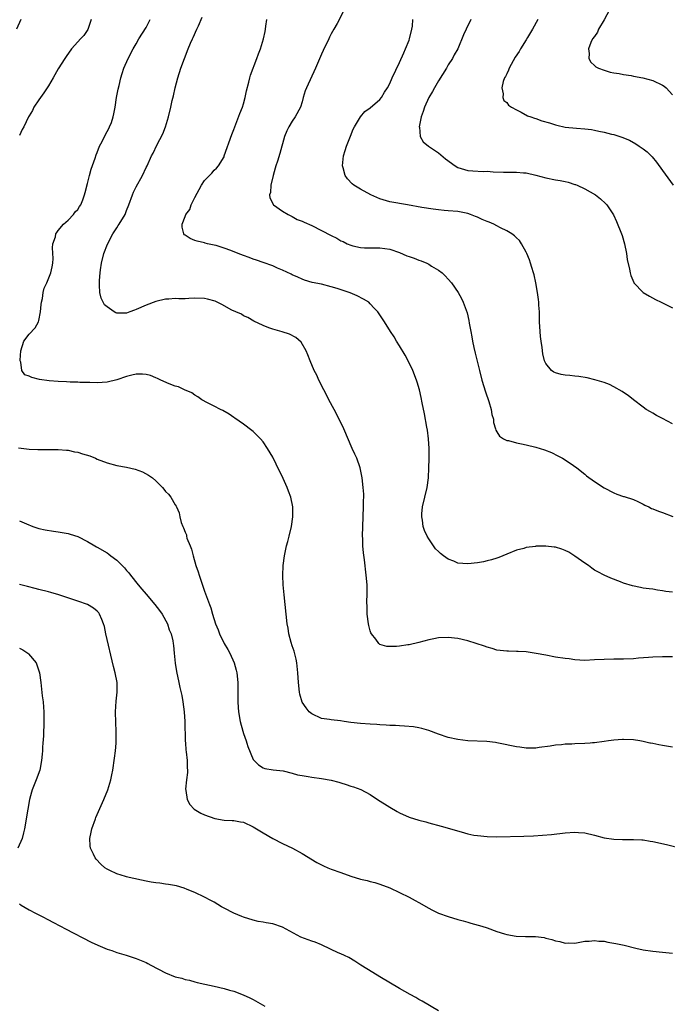
# Model space of a CAD drawing. Units: inches. Extents: x 2613000 to 2616000, y 1476000 to 1479000.
# Drawn here: x 2615093 to 2615226, y 1477351 to 1477553 of the extents above; entities that cross this region are included whole.
import ezdxf

# ---------------------------------------------------------------- set-up
doc = ezdxf.new("R2010")
doc.units = ezdxf.units.IN
doc.header["$MEASUREMENT"] = 0
doc.layers.add('LD26131476_10ft', color=93, linetype='Continuous')

msp = doc.modelspace()

# ---------------------------------------------------------------- linework, layer by layer
at = {"layer": 'LD26131476_10ft'}
for points, elevation in [([(2615159.43, 1477554.57), (2615158.19, 1477552.19), (2615157.53, 1477551), (2615157, 1477550.09), (2615156.64, 1477549.36), (2615156.5, 1477549), (2615155.34, 1477546.66), (2615155, 1477545.9), (2615153.8, 1477543), (2615151.89, 1477539), (2615151.66, 1477538.34), (2615151.24, 1477537), (2615151, 1477536.11), (2615150.66, 1477535), (2615149.59, 1477533), (2615149, 1477532.13), (2615148.31, 1477531), (2615147.86, 1477530.14), (2615147.44, 1477529), (2615146.48, 1477525.52), (2615145.95, 1477523.95), (2615145.66, 1477523), (2615145.52, 1477522.48), (2615145.08, 1477521), (2615144.58, 1477519), (2615144.51, 1477517.49), (2615144.36, 1477517), (2615144.4, 1477516.4), (2615145, 1477515.24), (2615145.06, 1477515.06), (2615145.12, 1477515), (2615147, 1477513.68), (2615148.15, 1477513), (2615148.7, 1477512.7), (2615149, 1477512.59), (2615150, 1477512), (2615151, 1477511.61), (2615151.41, 1477511.41), (2615153, 1477510.71), (2615155, 1477509.74), (2615157, 1477508.66), (2615158.14, 1477508.14), (2615159, 1477507.61), (2615159.46, 1477507.46), (2615160.29, 1477507), (2615161, 1477506.7), (2615161.42, 1477506.58), (2615163, 1477506.22), (2615163.85, 1477506.15), (2615165, 1477506.13), (2615165.87, 1477506.13), (2615167, 1477506.17), (2615169, 1477505.87), (2615171, 1477505.17), (2615172.53, 1477504.53), (2615173, 1477504.36), (2615174.02, 1477504.02), (2615175, 1477503.62), (2615175.48, 1477503.48), (2615176.58, 1477503), (2615177, 1477502.79), (2615177.57, 1477502.43), (2615179, 1477501.57), (2615179.74, 1477501), (2615180.39, 1477500.39), (2615181, 1477499.75), (2615181.67, 1477499), (2615183.02, 1477497), (2615183.74, 1477495.74), (2615184.06, 1477495), (2615184.65, 1477493.35), (2615184.86, 1477492.86), (2615185.24, 1477491.24), (2615185.3, 1477490.7), (2615185.62, 1477489), (2615185.87, 1477487.87), (2615186.01, 1477487), (2615186.28, 1477485.72), (2615186.56, 1477484.56), (2615187.4, 1477481), (2615187.9, 1477479), (2615188.62, 1477476.62), (2615189.34, 1477474.66), (2615189.84, 1477473), (2615189.95, 1477471.95), (2615190.28, 1477471), (2615190.3, 1477470.3), (2615190.73, 1477469), (2615190.77, 1477468.77), (2615191, 1477468.41), (2615191.51, 1477467.51), (2615192.37, 1477467), (2615193, 1477466.67), (2615193.38, 1477466.62), (2615195, 1477466.15), (2615196.03, 1477465.97), (2615197, 1477465.77), (2615199, 1477465.3), (2615200.75, 1477464.75), (2615202.18, 1477464.18), (2615203.51, 1477463.51), (2615204.42, 1477463), (2615206, 1477462), (2615207.36, 1477461), (2615209, 1477459.73), (2615209.39, 1477459.39), (2615211, 1477458.26), (2615213, 1477456.95), (2615215, 1477455.87), (2615215.6, 1477455.6), (2615217, 1477455.18), (2615217.12, 1477455.12), (2615219, 1477454.51), (2615219.88, 1477454.12), (2615221, 1477453.57), (2615221.36, 1477453.36), (2615222.18, 1477453), (2615222.72, 1477452.72), (2615223, 1477452.62), (2615224.12, 1477452.12), (2615225, 1477451.84), (2615227.07, 1477451.07)], 9490), ([(2615214.07, 1477555), (2615213, 1477552.94), (2615211.86, 1477551), (2615211.61, 1477550.39), (2615211, 1477549.52), (2615210.61, 1477549), (2615210.28, 1477548.28), (2615209.78, 1477547), (2615209.95, 1477546.05), (2615209.88, 1477545), (2615210.23, 1477544.23), (2615211, 1477543.55), (2615211.27, 1477543.27), (2615211.84, 1477543), (2615213, 1477542.58), (2615214.22, 1477542.22), (2615215, 1477542.07), (2615216.1, 1477541.9), (2615217, 1477541.71), (2615218.52, 1477541.48), (2615219, 1477541.38), (2615220.96, 1477541.04), (2615223, 1477540.48), (2615225, 1477539.51), (2615225.3, 1477539.3), (2615225.69, 1477539), (2615227, 1477537.57)], 9450), ([(2615093.3, 1477553), (2615092.43, 1477551)], 9540), ([(2615107.75, 1477553), (2615107.04, 1477550.96), (2615106.25, 1477549.75), (2615105.53, 1477549), (2615105, 1477548.4), (2615103.7, 1477547), (2615102.58, 1477545.42), (2615102.31, 1477545), (2615101, 1477542.85), (2615099.94, 1477541), (2615099, 1477539.39), (2615098.05, 1477537.95), (2615097.31, 1477537), (2615097, 1477536.5), (2615095.99, 1477535), (2615095.68, 1477534.32), (2615095, 1477533.23), (2615094.88, 1477533), (2615093.93, 1477531), (2615093.6, 1477530.4), (2615093, 1477529.21)], 9530), ([(2615227, 1477403.72), (2615225, 1477404.09), (2615224.21, 1477404.21), (2615223, 1477404.45), (2615222.53, 1477404.53), (2615222.39, 1477404.56), (2615221, 1477404.88), (2615220.35, 1477405), (2615219, 1477405.2), (2615217, 1477405.28), (2615216.73, 1477405.27), (2615215, 1477405.14), (2615213.89, 1477405), (2615213, 1477404.86), (2615211, 1477404.61), (2615210.6, 1477404.6), (2615210.15, 1477404.56), (2615209, 1477404.48), (2615207, 1477404.42), (2615206.37, 1477404.37), (2615205, 1477404.34), (2615204.22, 1477404.22), (2615203, 1477404.13), (2615201.94, 1477403.94), (2615199.65, 1477403.65), (2615199, 1477403.55), (2615197.55, 1477403.55), (2615197, 1477403.52), (2615195.7, 1477403.7), (2615195, 1477403.77), (2615191.35, 1477404.56), (2615191, 1477404.64), (2615190.68, 1477404.68), (2615188.89, 1477404.89), (2615185, 1477405.04), (2615183, 1477405.28), (2615181, 1477405.73), (2615179, 1477406.38), (2615177, 1477407.12), (2615175.57, 1477407.56), (2615175, 1477407.7), (2615173.89, 1477407.89), (2615172.06, 1477408.06), (2615171, 1477408.09), (2615170.15, 1477408.15), (2615169, 1477408.18), (2615168.24, 1477408.24), (2615167, 1477408.3), (2615166.36, 1477408.36), (2615165, 1477408.43), (2615163, 1477408.59), (2615161, 1477408.82), (2615159.62, 1477409), (2615158.89, 1477409.11), (2615157, 1477409.31), (2615156.61, 1477409.39), (2615155, 1477409.63), (2615153, 1477410.56), (2615152.48, 1477411), (2615151.83, 1477411.83), (2615151, 1477412.98), (2615150.58, 1477414.58), (2615150.5, 1477415), (2615150.3, 1477417), (2615150.17, 1477419), (2615149.94, 1477421), (2615149.79, 1477421.79), (2615149.39, 1477423.39), (2615149, 1477424.52), (2615148.79, 1477425.21), (2615148.32, 1477427), (2615148.13, 1477428.13), (2615147.96, 1477429), (2615147.32, 1477435), (2615147.15, 1477437), (2615147.05, 1477438.95), (2615147.11, 1477441), (2615147.38, 1477443), (2615147.82, 1477445), (2615148.06, 1477445.94), (2615148.34, 1477447), (2615148.83, 1477449), (2615149.13, 1477451), (2615149.1, 1477453), (2615148.69, 1477455), (2615148.23, 1477456.23), (2615147.97, 1477457), (2615147.16, 1477458.84), (2615147, 1477459.19), (2615146.37, 1477460.37), (2615145, 1477463.21), (2615143.91, 1477465), (2615143, 1477466.38), (2615142.46, 1477467), (2615141.75, 1477467.75), (2615141, 1477468.48), (2615140.72, 1477468.72), (2615139, 1477470), (2615137.23, 1477471.23), (2615137, 1477471.35), (2615136.03, 1477472.03), (2615134.77, 1477472.77), (2615134.28, 1477473), (2615133, 1477473.71), (2615131.62, 1477474.38), (2615130.43, 1477475), (2615129.6, 1477475.6), (2615129, 1477475.91), (2615128.4, 1477476.4), (2615126.92, 1477477), (2615125.67, 1477477.67), (2615125, 1477477.8), (2615123.76, 1477478.24), (2615122.06, 1477479), (2615121.37, 1477479.37), (2615121, 1477479.48), (2615119.94, 1477479.94), (2615119, 1477480.16), (2615118.25, 1477480.25), (2615117, 1477480.26), (2615116.05, 1477480.05), (2615115, 1477479.79), (2615113, 1477479.08), (2615111, 1477478.57), (2615109, 1477478.46), (2615107.46, 1477478.54), (2615107, 1477478.55), (2615105.44, 1477478.56), (2615105, 1477478.58), (2615103.42, 1477478.58), (2615102.67, 1477478.67), (2615101, 1477478.73), (2615099.15, 1477478.85), (2615097.12, 1477479.12), (2615095.53, 1477479.53), (2615095, 1477479.84), (2615094.14, 1477480.14), (2615093.53, 1477481), (2615093.29, 1477482.71), (2615093.15, 1477483), (2615093.14, 1477483.14), (2615093.32, 1477485), (2615093.93, 1477487), (2615095, 1477488.44), (2615096.25, 1477489.75), (2615096.94, 1477491), (2615097, 1477491.24), (2615097.33, 1477493), (2615097.47, 1477494.53), (2615097.55, 1477495), (2615097.74, 1477495.74), (2615097.92, 1477497), (2615098.11, 1477497.89), (2615098.62, 1477499), (2615099.49, 1477501), (2615099.76, 1477502.24), (2615099.9, 1477503), (2615099.94, 1477503.94), (2615099.83, 1477506.17), (2615099.9, 1477507), (2615100.39, 1477508.39), (2615100.52, 1477509), (2615100.67, 1477509.33), (2615101, 1477509.71), (2615102.04, 1477511), (2615103, 1477511.84), (2615104.12, 1477513), (2615104.48, 1477513.52), (2615105, 1477514), (2615105.36, 1477514.64), (2615105.6, 1477515), (2615106.01, 1477516.01), (2615106.37, 1477517), (2615106.48, 1477517.52), (2615107, 1477519.35), (2615107.37, 1477521), (2615107.73, 1477522.27), (2615108.57, 1477524.57), (2615108.77, 1477525.23), (2615109, 1477525.73), (2615109.46, 1477527), (2615109.98, 1477527.98), (2615110.45, 1477529), (2615111, 1477530), (2615111.34, 1477530.66), (2615111.53, 1477531), (2615111.88, 1477531.88), (2615112.27, 1477533), (2615112.36, 1477533.64), (2615112.65, 1477535), (2615112.94, 1477537), (2615113.26, 1477538.74), (2615113.47, 1477539.47), (2615113.83, 1477541), (2615114.09, 1477541.91), (2615114.46, 1477543), (2615115.31, 1477545), (2615116.37, 1477547), (2615117, 1477548.04), (2615117.52, 1477549), (2615119, 1477551.36), (2615119.86, 1477553)], 9520), ([(2615227, 1477422.26), (2615225.74, 1477422.26), (2615225, 1477422.29), (2615223, 1477422.19), (2615222.1, 1477422.1), (2615220.04, 1477421.96), (2615219, 1477421.85), (2615217, 1477421.79), (2615215, 1477421.79), (2615213, 1477421.74), (2615211, 1477421.61), (2615209, 1477421.53), (2615207, 1477421.65), (2615205.81, 1477421.82), (2615205, 1477421.91), (2615203, 1477422.22), (2615201, 1477422.57), (2615199.06, 1477422.94), (2615197, 1477423.26), (2615195.35, 1477423.35), (2615195, 1477423.38), (2615193.4, 1477423.4), (2615193, 1477423.42), (2615191, 1477423.66), (2615189.99, 1477423.99), (2615189, 1477424.22), (2615188.44, 1477424.44), (2615185, 1477425.53), (2615183, 1477425.99), (2615181, 1477426.21), (2615179, 1477426.14), (2615178.05, 1477425.95), (2615177, 1477425.77), (2615175, 1477425.23), (2615173, 1477424.75), (2615172.69, 1477424.69), (2615171, 1477424.44), (2615170.37, 1477424.37), (2615169, 1477424.37), (2615168.4, 1477424.4), (2615167, 1477424.82), (2615166.87, 1477424.87), (2615166.75, 1477425), (2615166.12, 1477425.88), (2615165.24, 1477427), (2615165.15, 1477427.15), (2615165, 1477427.61), (2615164.69, 1477428.69), (2615164.64, 1477429), (2615164.37, 1477431), (2615164.37, 1477432.37), (2615164.33, 1477433.67), (2615164.4, 1477435), (2615164.38, 1477436.38), (2615164.35, 1477437), (2615164.19, 1477439), (2615163.82, 1477442.18), (2615163.6, 1477443.6), (2615163.5, 1477445), (2615163.47, 1477446.53), (2615163.44, 1477447), (2615163.47, 1477449), (2615163.63, 1477453), (2615163.64, 1477454.36), (2615163.67, 1477455), (2615163.66, 1477455.66), (2615163.58, 1477457), (2615163.34, 1477459), (2615163.3, 1477459.3), (2615162.93, 1477461), (2615162.22, 1477463), (2615161.85, 1477463.85), (2615161.32, 1477465), (2615159.58, 1477469), (2615158.63, 1477471), (2615157.59, 1477473), (2615156.52, 1477475), (2615156.02, 1477476.02), (2615155.46, 1477477), (2615154.46, 1477479), (2615154.03, 1477480.03), (2615153.51, 1477481), (2615152.65, 1477483), (2615152.22, 1477484.22), (2615151.83, 1477485), (2615150.83, 1477486.83), (2615149.76, 1477487.76), (2615148.44, 1477488.44), (2615146.92, 1477488.92), (2615145, 1477489.45), (2615144.22, 1477489.78), (2615143, 1477490.26), (2615141.13, 1477491.13), (2615139.88, 1477491.88), (2615139, 1477492.21), (2615138.55, 1477492.55), (2615137.43, 1477493), (2615136.61, 1477493.39), (2615134.55, 1477494.55), (2615133.19, 1477495.19), (2615131.63, 1477495.63), (2615131, 1477495.75), (2615129, 1477495.81), (2615127.75, 1477495.75), (2615127, 1477495.73), (2615125.72, 1477495.72), (2615125, 1477495.74), (2615123.64, 1477495.64), (2615123, 1477495.62), (2615121, 1477495.14), (2615119, 1477494.4), (2615117, 1477493.52), (2615116.61, 1477493.39), (2615115.64, 1477493), (2615115, 1477492.78), (2615114.77, 1477492.77), (2615113, 1477492.76), (2615112.81, 1477492.81), (2615112.45, 1477493), (2615111, 1477494.03), (2615110.5, 1477494.5), (2615110.17, 1477495), (2615109.82, 1477495.82), (2615109.5, 1477497), (2615109.47, 1477498.53), (2615109.43, 1477499), (2615109.43, 1477499.43), (2615109.56, 1477501), (2615109.63, 1477501.63), (2615109.84, 1477503), (2615110.34, 1477505), (2615111.08, 1477506.92), (2615112.18, 1477509), (2615113, 1477510.25), (2615113.28, 1477510.72), (2615113.49, 1477511), (2615114.68, 1477513), (2615114.78, 1477513.22), (2615115, 1477513.81), (2615115.48, 1477515), (2615116.21, 1477517), (2615116.44, 1477517.56), (2615117, 1477518.7), (2615118.3, 1477521), (2615119, 1477522.63), (2615119.2, 1477523), (2615120.12, 1477525), (2615120.43, 1477525.57), (2615121.24, 1477527.24), (2615122.47, 1477529.53), (2615123.02, 1477530.98), (2615123.6, 1477533), (2615124.08, 1477535), (2615124.39, 1477536.39), (2615124.64, 1477537.36), (2615124.98, 1477539), (2615125.49, 1477541), (2615126.14, 1477543), (2615126.87, 1477545), (2615127.66, 1477547), (2615128.13, 1477548.13), (2615128.52, 1477549), (2615128.69, 1477549.31), (2615129.44, 1477551), (2615129.73, 1477551.73), (2615130.51, 1477553.49)], 9510), ([(2615227, 1477435.53), (2615225.68, 1477435.68), (2615225, 1477435.83), (2615223.95, 1477435.95), (2615223, 1477436.13), (2615222.21, 1477436.21), (2615221, 1477436.36), (2615220.45, 1477436.45), (2615218.79, 1477436.79), (2615217, 1477437.37), (2615216.37, 1477437.63), (2615214.39, 1477438.39), (2615213, 1477439.02), (2615211.68, 1477439.68), (2615211, 1477440.05), (2615210.45, 1477440.45), (2615209.77, 1477441), (2615209, 1477441.47), (2615207, 1477442.94), (2615205.72, 1477443.72), (2615205, 1477444.1), (2615204.33, 1477444.33), (2615203, 1477444.76), (2615202.77, 1477444.77), (2615201, 1477444.99), (2615199, 1477444.93), (2615198.91, 1477444.91), (2615197, 1477444.66), (2615196.5, 1477444.5), (2615195, 1477444.14), (2615193, 1477443.33), (2615191.38, 1477442.62), (2615191, 1477442.52), (2615189.87, 1477442.13), (2615189, 1477441.96), (2615188.23, 1477441.77), (2615187, 1477441.53), (2615185, 1477441.31), (2615183, 1477441.5), (2615182.13, 1477441.87), (2615181, 1477442.31), (2615180.02, 1477443), (2615179.44, 1477443.44), (2615179, 1477443.85), (2615178.42, 1477444.42), (2615177.99, 1477445), (2615177, 1477446.44), (2615176.68, 1477447), (2615176.15, 1477448.15), (2615175.88, 1477449), (2615175.73, 1477450.27), (2615175.59, 1477451), (2615175.62, 1477451.62), (2615175.75, 1477453), (2615176.18, 1477455), (2615176.66, 1477457), (2615176.95, 1477459), (2615177.05, 1477461), (2615177.1, 1477462.9), (2615177.11, 1477463.11), (2615177.11, 1477465), (2615176.96, 1477467), (2615176.74, 1477468.74), (2615176.6, 1477469.4), (2615176.14, 1477472.14), (2615175.67, 1477474.33), (2615175.48, 1477475.48), (2615175.11, 1477477), (2615174.63, 1477478.63), (2615174.51, 1477479), (2615173.71, 1477481), (2615172.75, 1477483), (2615172.14, 1477484.14), (2615171, 1477486.06), (2615170.42, 1477487), (2615169.9, 1477487.9), (2615169.16, 1477489), (2615167.92, 1477491), (2615166.59, 1477493), (2615165.81, 1477493.81), (2615165, 1477494.7), (2615164.68, 1477495), (2615163.63, 1477495.63), (2615162.31, 1477496.31), (2615160.9, 1477496.9), (2615158.19, 1477497.81), (2615157, 1477498.18), (2615155, 1477498.7), (2615153.08, 1477499.08), (2615151.52, 1477499.52), (2615151, 1477499.7), (2615150.13, 1477500.13), (2615149, 1477500.62), (2615148.77, 1477500.77), (2615147, 1477501.61), (2615146, 1477502), (2615145, 1477502.45), (2615143, 1477503.16), (2615141.65, 1477503.65), (2615141, 1477503.86), (2615140.19, 1477504.19), (2615139, 1477504.58), (2615137.89, 1477505), (2615136.42, 1477505.58), (2615135, 1477506.09), (2615133.39, 1477506.61), (2615133, 1477506.71), (2615131.64, 1477507), (2615131.13, 1477507.13), (2615131, 1477507.19), (2615129.5, 1477507.5), (2615129, 1477507.68), (2615128.07, 1477508.07), (2615127, 1477508.74), (2615126.86, 1477508.86), (2615126.76, 1477509), (2615126.38, 1477510.38), (2615126.39, 1477511), (2615127, 1477512.6), (2615127.14, 1477513), (2615127.95, 1477514.05), (2615128.25, 1477515), (2615129, 1477516.48), (2615130.41, 1477519), (2615131, 1477519.97), (2615131.99, 1477521), (2615132.5, 1477521.5), (2615133, 1477522.06), (2615133.48, 1477522.52), (2615133.89, 1477523), (2615135, 1477524.86), (2615135.06, 1477525), (2615136.59, 1477529.41), (2615137, 1477530.46), (2615138.25, 1477533.75), (2615138.77, 1477535), (2615139, 1477535.7), (2615139.37, 1477537), (2615139.62, 1477538.38), (2615140.11, 1477540.11), (2615140.29, 1477541), (2615140.44, 1477541.56), (2615141.71, 1477545), (2615142.04, 1477545.96), (2615142.46, 1477547), (2615143.11, 1477549), (2615143.45, 1477550.55), (2615143.53, 1477551), (2615143.6, 1477551.6), (2615143.79, 1477553)], 9500), ([(2615227, 1477470.07), (2615225, 1477471.14), (2615223.77, 1477471.77), (2615223, 1477472.24), (2615222.49, 1477472.49), (2615221.65, 1477473), (2615221, 1477473.5), (2615218.99, 1477475), (2615217.9, 1477475.9), (2615217, 1477476.48), (2615216.7, 1477476.7), (2615215, 1477477.65), (2615214.1, 1477478.1), (2615213, 1477478.53), (2615211.11, 1477479.11), (2615209.5, 1477479.5), (2615207.79, 1477479.79), (2615207, 1477479.85), (2615205.97, 1477479.97), (2615205, 1477480.05), (2615204.19, 1477480.18), (2615203, 1477480.49), (2615202.64, 1477480.64), (2615202.16, 1477481), (2615201, 1477482.44), (2615200.76, 1477483), (2615200.4, 1477484.4), (2615200.3, 1477485.7), (2615200.08, 1477487), (2615199.96, 1477487.96), (2615199.86, 1477489), (2615199.75, 1477491), (2615199.75, 1477491.75), (2615199.71, 1477493), (2615199.6, 1477494.4), (2615199.58, 1477495), (2615199.54, 1477495.54), (2615199.34, 1477497), (2615199, 1477499), (2615198.61, 1477500.61), (2615198.53, 1477501), (2615198.15, 1477502.15), (2615197.91, 1477503), (2615197.67, 1477503.67), (2615197.14, 1477505), (2615197, 1477505.29), (2615196.05, 1477507), (2615195.64, 1477507.64), (2615195, 1477508.2), (2615194.61, 1477508.61), (2615194.06, 1477509), (2615193, 1477509.63), (2615191.73, 1477510.27), (2615191, 1477510.68), (2615190.37, 1477511), (2615189.43, 1477511.43), (2615189, 1477511.58), (2615187.99, 1477511.99), (2615187, 1477512.43), (2615186.57, 1477512.57), (2615185.54, 1477513), (2615185, 1477513.19), (2615183, 1477513.58), (2615181, 1477513.77), (2615180.18, 1477513.82), (2615179, 1477513.96), (2615177.94, 1477514.06), (2615175.57, 1477514.43), (2615172.64, 1477515), (2615169, 1477515.63), (2615167, 1477516.18), (2615165.11, 1477517), (2615163, 1477518.19), (2615161.61, 1477519), (2615161.28, 1477519.28), (2615160.3, 1477520.3), (2615159.86, 1477521), (2615159.42, 1477522.58), (2615159.29, 1477523), (2615159.5, 1477525), (2615159.85, 1477526.15), (2615160.13, 1477527), (2615160.93, 1477529.07), (2615161.51, 1477530.49), (2615161.79, 1477531), (2615162.97, 1477533.03), (2615163.9, 1477534.1), (2615165, 1477534.91), (2615167, 1477536.56), (2615167.33, 1477537), (2615167.94, 1477538.06), (2615168.55, 1477539), (2615169, 1477539.84), (2615169.51, 1477541), (2615171, 1477544.18), (2615171.86, 1477546.14), (2615172.26, 1477547), (2615173, 1477548.79), (2615173.07, 1477549), (2615173.53, 1477551), (2615173.64, 1477551.64), (2615173.77, 1477553)], 9480), ([(2615185.65, 1477553), (2615184.65, 1477551), (2615184.17, 1477549.83), (2615182.98, 1477547), (2615182.25, 1477545.75), (2615181.88, 1477545), (2615181, 1477543.68), (2615180.62, 1477543), (2615179, 1477540.43), (2615178.19, 1477539), (2615177.8, 1477538.2), (2615176.99, 1477536.99), (2615176.11, 1477535), (2615175.87, 1477534.13), (2615175.45, 1477533), (2615175.07, 1477531), (2615175.09, 1477530.91), (2615175.25, 1477529), (2615175.89, 1477527.89), (2615176.96, 1477527), (2615179, 1477525.67), (2615180.44, 1477524.44), (2615182.43, 1477523), (2615183, 1477522.65), (2615185, 1477522.02), (2615186.07, 1477521.93), (2615188.15, 1477521.85), (2615189, 1477521.86), (2615190.23, 1477521.77), (2615192.32, 1477521.68), (2615194.35, 1477521.65), (2615195, 1477521.67), (2615196.44, 1477521.56), (2615197, 1477521.54), (2615199, 1477521.08), (2615201, 1477520.52), (2615203, 1477520.12), (2615203.99, 1477519.99), (2615205, 1477519.75), (2615205.64, 1477519.64), (2615207, 1477519.18), (2615207.14, 1477519.14), (2615207.48, 1477519), (2615209, 1477518.26), (2615211.21, 1477517), (2615212.23, 1477516.23), (2615213.27, 1477515.27), (2615213.52, 1477515), (2615214.91, 1477512.91), (2615215.54, 1477511.54), (2615216.55, 1477509), (2615216.67, 1477508.67), (2615217.15, 1477507), (2615217.56, 1477505), (2615217.75, 1477503.75), (2615218.21, 1477501.79), (2615218.34, 1477501), (2615218.49, 1477500.49), (2615219.06, 1477499.06), (2615219.1, 1477499), (2615221, 1477497.02), (2615222.27, 1477496.27), (2615223.55, 1477495.55), (2615224.68, 1477495), (2615227, 1477493.82)], 9470), ([(2615199.37, 1477553), (2615198.26, 1477551), (2615197.29, 1477549.29), (2615197, 1477548.8), (2615195.85, 1477547), (2615195.54, 1477546.46), (2615194.76, 1477545.24), (2615193.51, 1477543), (2615193.39, 1477542.61), (2615193, 1477541.88), (2615192.72, 1477541.28), (2615192.55, 1477541), (2615192.28, 1477540.28), (2615192.01, 1477539), (2615192.28, 1477537.72), (2615192.2, 1477537), (2615192.41, 1477536.41), (2615193, 1477535.94), (2615193.4, 1477535.4), (2615193.98, 1477535), (2615195, 1477534.48), (2615196, 1477534), (2615197.27, 1477533.27), (2615197.97, 1477533), (2615198.73, 1477532.73), (2615199, 1477532.67), (2615200.24, 1477532.24), (2615201.78, 1477531.78), (2615203, 1477531.38), (2615203.32, 1477531.32), (2615205, 1477530.93), (2615207.32, 1477530.68), (2615209, 1477530.56), (2615210.41, 1477530.41), (2615211, 1477530.31), (2615211.89, 1477530.11), (2615213, 1477529.92), (2615214.51, 1477529.49), (2615215, 1477529.39), (2615216.81, 1477528.81), (2615217, 1477528.71), (2615218.22, 1477528.22), (2615219.49, 1477527.49), (2615220.16, 1477527), (2615221, 1477526.45), (2615221.82, 1477525.82), (2615222.62, 1477525), (2615222.82, 1477524.82), (2615223.76, 1477523.76), (2615225, 1477522.04), (2615227.16, 1477519)], 9460), ([(2615092.84, 1477465.16), (2615095, 1477464.87), (2615096.78, 1477464.78), (2615097, 1477464.76), (2615098.79, 1477464.79), (2615099, 1477464.78), (2615101, 1477464.81), (2615102.66, 1477464.66), (2615103, 1477464.66), (2615104.33, 1477464.33), (2615105, 1477464.24), (2615105.93, 1477463.93), (2615107.46, 1477463.46), (2615108.63, 1477463), (2615109, 1477462.84), (2615111, 1477462.08), (2615113, 1477461.54), (2615115, 1477461.17), (2615116.78, 1477460.78), (2615118.24, 1477460.24), (2615119.53, 1477459.53), (2615120.3, 1477459), (2615121, 1477458.34), (2615122.37, 1477457), (2615122.66, 1477456.66), (2615123, 1477456.19), (2615123.6, 1477455.6), (2615124.06, 1477455), (2615125, 1477453.42), (2615125.17, 1477453.17), (2615125.23, 1477453), (2615125.79, 1477451.79), (2615125.91, 1477451), (2615126.2, 1477449.8), (2615126.52, 1477449), (2615126.71, 1477448.71), (2615127, 1477447.84), (2615127.27, 1477447.27), (2615127.3, 1477447), (2615127.4, 1477446.6), (2615128.04, 1477445), (2615128.33, 1477444.33), (2615128.65, 1477443), (2615129.23, 1477441), (2615129.69, 1477439.69), (2615129.88, 1477439), (2615131, 1477435.71), (2615132, 1477433), (2615132.29, 1477432.29), (2615132.64, 1477431), (2615133.26, 1477429), (2615133.78, 1477427.78), (2615134.06, 1477427), (2615135.05, 1477425), (2615135.79, 1477423.79), (2615136.18, 1477423), (2615137.09, 1477421), (2615137.52, 1477419.52), (2615137.63, 1477419), (2615137.82, 1477417), (2615137.86, 1477414.14), (2615137.83, 1477413), (2615137.88, 1477411.88), (2615137.95, 1477411), (2615138.31, 1477409), (2615138.86, 1477407), (2615139, 1477406.5), (2615139.52, 1477405), (2615139.65, 1477404.56), (2615139.87, 1477403.87), (2615141, 1477401.23), (2615141.17, 1477401), (2615142.09, 1477400.09), (2615143, 1477399.5), (2615143.35, 1477399.35), (2615145.07, 1477399.07), (2615147.15, 1477398.85), (2615149, 1477398.42), (2615150.08, 1477398.08), (2615151, 1477397.92), (2615152.27, 1477397.73), (2615153, 1477397.57), (2615155, 1477397.32), (2615156.99, 1477396.99), (2615158.56, 1477396.56), (2615159, 1477396.39), (2615160.08, 1477396.08), (2615161, 1477395.76), (2615161.59, 1477395.59), (2615163.05, 1477395.05), (2615165, 1477394.02), (2615166.49, 1477393), (2615169, 1477391.39), (2615170.51, 1477390.51), (2615171, 1477390.24), (2615173, 1477389.39), (2615175, 1477388.77), (2615176.39, 1477388.39), (2615177, 1477388.21), (2615179.52, 1477387.52), (2615183.67, 1477386.33), (2615185, 1477385.98), (2615186.29, 1477385.71), (2615187, 1477385.58), (2615189, 1477385.39), (2615191, 1477385.36), (2615196.55, 1477385.45), (2615198.47, 1477385.53), (2615200.34, 1477385.66), (2615202.16, 1477385.84), (2615205, 1477386.18), (2615207, 1477386.32), (2615207.75, 1477386.25), (2615209, 1477386.17), (2615211, 1477385.68), (2615213, 1477385.14), (2615215, 1477384.83), (2615216.77, 1477384.77), (2615219, 1477384.8), (2615220.71, 1477384.71), (2615221, 1477384.71), (2615222.46, 1477384.46), (2615223, 1477384.4), (2615225.76, 1477383.76), (2615229, 1477382.95)], 9530), ([(2615093, 1477450.19), (2615094.48, 1477449.52), (2615095.79, 1477449), (2615097, 1477448.59), (2615098.31, 1477448.31), (2615100.04, 1477448.04), (2615101, 1477447.93), (2615101.79, 1477447.79), (2615103, 1477447.56), (2615103.45, 1477447.45), (2615105, 1477446.95), (2615107, 1477445.92), (2615108.51, 1477445), (2615108.82, 1477444.82), (2615109, 1477444.75), (2615111, 1477443.57), (2615111.35, 1477443.35), (2615111.76, 1477443), (2615113, 1477442.1), (2615114.55, 1477440.55), (2615115, 1477439.98), (2615115.47, 1477439.47), (2615115.78, 1477439), (2615117.37, 1477437), (2615118.13, 1477436.13), (2615119, 1477435.1), (2615120.83, 1477433), (2615121.77, 1477431.77), (2615122.3, 1477431), (2615123.37, 1477429), (2615123.77, 1477427.77), (2615124.12, 1477427), (2615124.48, 1477425.52), (2615124.57, 1477425), (2615124.6, 1477424.6), (2615124.78, 1477423), (2615124.98, 1477420.98), (2615125.25, 1477419.25), (2615125.71, 1477417), (2615125.95, 1477415.95), (2615126.31, 1477414.31), (2615126.55, 1477413), (2615126.81, 1477411), (2615126.93, 1477409), (2615127.04, 1477405), (2615127.08, 1477404.56), (2615127.18, 1477403.18), (2615127.25, 1477402.75), (2615127.44, 1477401), (2615127.46, 1477399.46), (2615127.51, 1477399), (2615127.5, 1477398.5), (2615127.29, 1477397), (2615127.12, 1477395.12), (2615127.13, 1477395), (2615127.18, 1477394.82), (2615127.46, 1477393), (2615127.95, 1477391.95), (2615128.87, 1477391), (2615130.21, 1477390.21), (2615131, 1477389.86), (2615133.08, 1477389.08), (2615135, 1477388.76), (2615136.68, 1477388.68), (2615137, 1477388.68), (2615138.41, 1477388.41), (2615139, 1477388.32), (2615141, 1477387.4), (2615141.67, 1477387), (2615143, 1477386.13), (2615145, 1477385.01), (2615147, 1477383.98), (2615149.05, 1477383), (2615151, 1477381.94), (2615154.07, 1477380.07), (2615155.4, 1477379.4), (2615156.32, 1477379), (2615157, 1477378.73), (2615159, 1477378), (2615161, 1477377.3), (2615163, 1477376.68), (2615164.35, 1477376.35), (2615165, 1477376.16), (2615165.95, 1477375.95), (2615167, 1477375.61), (2615169, 1477374.85), (2615171, 1477373.93), (2615173, 1477372.97), (2615174.25, 1477372.25), (2615175, 1477371.86), (2615177, 1477370.67), (2615177.63, 1477370.37), (2615179, 1477369.68), (2615181, 1477368.96), (2615183, 1477368.35), (2615184.07, 1477368.07), (2615185, 1477367.8), (2615185.65, 1477367.65), (2615187.88, 1477367), (2615189, 1477366.64), (2615191, 1477365.92), (2615192.57, 1477365.43), (2615193, 1477365.27), (2615194.93, 1477364.93), (2615196.88, 1477364.88), (2615198.88, 1477364.88), (2615200.66, 1477364.66), (2615201, 1477364.56), (2615202.28, 1477364.28), (2615203, 1477363.97), (2615203.87, 1477363.87), (2615205, 1477363.53), (2615205.58, 1477363.58), (2615207, 1477363.55), (2615209, 1477363.9), (2615209.95, 1477363.95), (2615211, 1477364.1), (2615211.93, 1477363.93), (2615213, 1477363.92), (2615213.72, 1477363.72), (2615215, 1477363.54), (2615215.42, 1477363.42), (2615217.08, 1477363.08), (2615219.53, 1477362.47), (2615221, 1477362.15), (2615223, 1477361.87), (2615225, 1477361.69), (2615227, 1477361.47)], 9540), ([(2615179, 1477349.63), (2615175.65, 1477351.65), (2615175, 1477352), (2615174.36, 1477352.36), (2615173.19, 1477353), (2615171, 1477354.25), (2615167, 1477356.64), (2615165.51, 1477357.51), (2615163.04, 1477359), (2615161.83, 1477359.83), (2615160.6, 1477360.6), (2615159.7, 1477361), (2615159, 1477361.35), (2615158.43, 1477361.57), (2615155.12, 1477363.12), (2615155, 1477363.15), (2615153.71, 1477363.71), (2615153, 1477363.93), (2615150.78, 1477364.78), (2615147, 1477366.78), (2615145, 1477367.46), (2615143.66, 1477367.66), (2615143, 1477367.83), (2615142, 1477368), (2615141, 1477368.24), (2615139, 1477368.88), (2615138.68, 1477369), (2615137, 1477369.71), (2615135, 1477370.73), (2615134.5, 1477371), (2615133, 1477371.9), (2615132.3, 1477372.3), (2615131, 1477372.97), (2615129, 1477373.92), (2615127.45, 1477374.55), (2615126.83, 1477374.83), (2615125.28, 1477375.28), (2615123.59, 1477375.59), (2615123, 1477375.64), (2615121.81, 1477375.81), (2615121, 1477375.88), (2615120.05, 1477376.05), (2615119, 1477376.21), (2615115.51, 1477377), (2615115, 1477377.13), (2615114.79, 1477377.21), (2615113, 1477377.73), (2615111.59, 1477378.41), (2615111, 1477378.67), (2615110.53, 1477379), (2615109.72, 1477379.72), (2615108.74, 1477380.74), (2615108.56, 1477381), (2615108.21, 1477381.79), (2615107.6, 1477383), (2615107.51, 1477383.51), (2615107.45, 1477385), (2615107.74, 1477386.26), (2615107.87, 1477387), (2615108.6, 1477389), (2615108.71, 1477389.29), (2615109, 1477389.95), (2615110.37, 1477393), (2615111.19, 1477395), (2615111.8, 1477397), (2615111.98, 1477398.02), (2615112.17, 1477399), (2615112.54, 1477401.46), (2615112.74, 1477403), (2615112.84, 1477404.56), (2615112.87, 1477405), (2615112.86, 1477407), (2615112.77, 1477408.77), (2615112.72, 1477411), (2615112.86, 1477413.14), (2615113.06, 1477415), (2615113.04, 1477417), (2615112.67, 1477419), (2615112.31, 1477420.31), (2615110.77, 1477427), (2615110.45, 1477428.45), (2615110.3, 1477429), (2615109.95, 1477429.95), (2615109.48, 1477431), (2615109.28, 1477431.28), (2615109, 1477431.6), (2615108.22, 1477432.22), (2615107, 1477433.02), (2615105, 1477433.71), (2615101.1, 1477435), (2615099.44, 1477435.44), (2615099, 1477435.56), (2615097, 1477436.06), (2615096.27, 1477436.27), (2615094.68, 1477436.68), (2615093, 1477437.07)], 9550), ([(2615093, 1477424.06), (2615093.71, 1477423.71), (2615094.73, 1477423), (2615094.88, 1477422.88), (2615096.44, 1477421), (2615096.6, 1477420.6), (2615097.13, 1477419), (2615097.4, 1477417), (2615097.71, 1477414.29), (2615097.88, 1477413), (2615097.96, 1477411.96), (2615098.02, 1477411), (2615098.02, 1477409), (2615097.93, 1477406.07), (2615097.81, 1477404.56), (2615097.75, 1477403.75), (2615097.74, 1477403), (2615097.7, 1477402.3), (2615097.58, 1477401), (2615097.18, 1477399), (2615096.45, 1477397), (2615095.65, 1477395), (2615095.5, 1477394.5), (2615095.09, 1477393), (2615094.73, 1477391), (2615094.05, 1477387), (2615093.86, 1477386.14), (2615093.55, 1477385), (2615092.68, 1477383)], 9560), ([(2615093, 1477371.61), (2615093.35, 1477371.35), (2615095, 1477370.35), (2615096.32, 1477369.68), (2615097, 1477369.32), (2615097.71, 1477369), (2615099, 1477368.32), (2615099.85, 1477367.85), (2615101.47, 1477367), (2615102.45, 1477366.45), (2615107.76, 1477363.76), (2615109.11, 1477363.11), (2615111, 1477362.3), (2615112.01, 1477361.99), (2615113, 1477361.64), (2615114.94, 1477361.06), (2615116.53, 1477360.53), (2615117, 1477360.39), (2615117.99, 1477359.99), (2615119, 1477359.54), (2615119.37, 1477359.37), (2615120.01, 1477359), (2615123, 1477357.43), (2615125, 1477356.62), (2615126.31, 1477356.31), (2615127, 1477356.05), (2615127.9, 1477355.9), (2615129, 1477355.57), (2615129.47, 1477355.47), (2615131.09, 1477355.09), (2615133, 1477354.68), (2615135, 1477354.21), (2615136.11, 1477353.89), (2615137, 1477353.66), (2615138.94, 1477352.94), (2615140.3, 1477352.3), (2615141, 1477351.94), (2615143.39, 1477350.61)], 9560)]:
    msp.add_lwpolyline(points, dxfattribs=dict(at, elevation=elevation))

doc.saveas('drawing.dxf')
